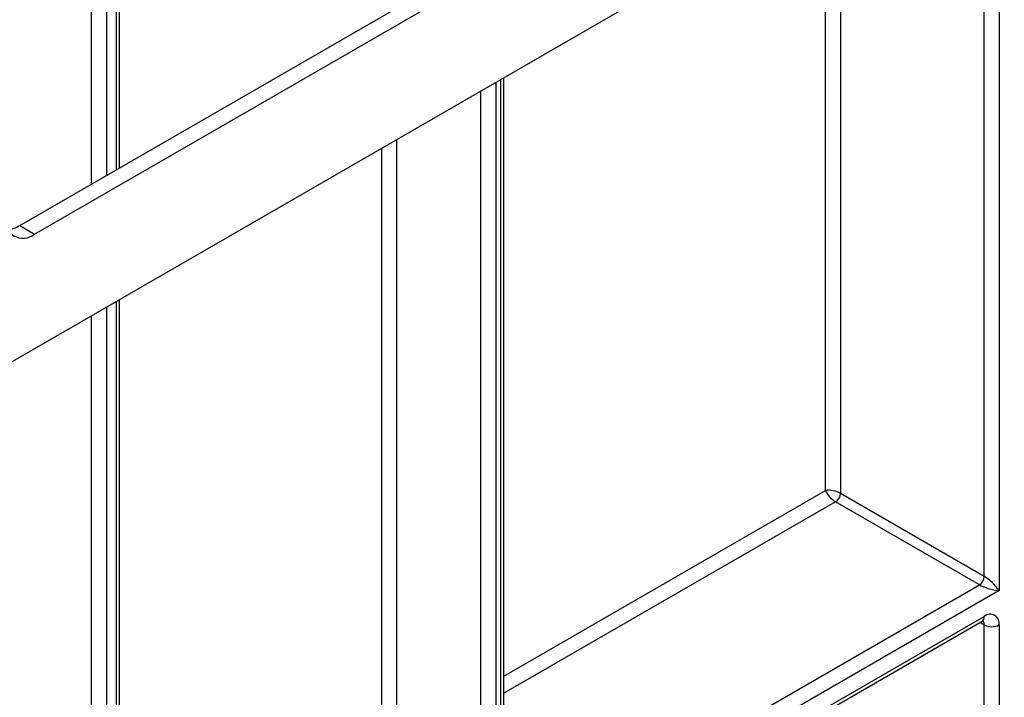
# Model space of a CAD drawing. Units: millimetres. Extents: x 6 to 419, y -29 to 291.
# Drawn here: x 351 to 365, y 205 to 214 of the extents above; entities that cross this region are included whole.
import ezdxf

# ---------------------------------------------------------------- set-up
doc = ezdxf.new("R2010")
doc.units = ezdxf.units.MM

msp = doc.modelspace()

# ---------------------------------------------------------------- linework, layer by layer
at = {"color": 7, "linetype": 'Continuous', "lineweight": 25}
for p, q in [((396.348602, 235.484649), (325.708634, 194.705064)), ((352.834758, 212.242646), (352.834758, 216.454752)), ((351.411966, 211.421285), (358.907298, 215.748248)), ((351.624098, 211.298824), (359.11943, 215.625787)), ((358.314836, 203.397641), (358.314836, 213.528223)), ((351.411966, 211.421285), (351.624098, 211.298824)), ((352.834758, 199.254369), (352.834758, 210.364642)), ((363.114583, 207.602136), (365.165193, 206.418344)), ((365.094482, 206.295869), (363.043872, 207.479661)), ((352.89689, 199.25435), (365.094482, 206.295869)), ((365.377325, 206.214209), (353.002956, 199.070638)), ((353.002956, 198.825676), (365.165193, 205.846785)), ((352.971884, 198.756999), (365.134121, 205.778109)), ((365.165193, 199.437268), (365.165193, 205.724284)), ((365.377325, 205.724284), (365.377325, 199.437268))]:
    msp.add_line(p, q, dxfattribs=at)
at = {"color": 8, "linetype": 'Continuous', "lineweight": 25}
for p, q in [((365.377325, 217.605311), (365.377325, 206.214209)), ((365.165193, 206.418344), (365.165193, 217.48285)), ((352.649403, 216.347749), (352.649403, 212.135642)), ((352.790824, 212.217283), (352.790824, 216.42939)), ((352.437271, 212.013181), (352.437271, 216.225288)), ((363.114583, 216.299058), (363.114583, 207.602136)), ((362.902451, 207.642963), (362.902451, 216.176597)), ((358.200191, 213.46204), (358.200191, 203.29559)), ((358.270902, 203.33641), (358.270902, 213.502861)), ((357.988059, 203.29559), (357.988059, 213.339579)), ((356.785977, 212.645632), (356.785977, 203.989536)), ((356.573845, 203.989536), (356.573845, 212.523171)), ((352.790824, 199.193139), (352.790824, 210.339279)), ((352.649403, 210.257638), (352.649403, 199.111498)), ((352.437271, 199.111498), (352.437271, 210.135177)), ((358.314836, 204.994589), (362.902451, 207.642963)), ((363.043872, 207.479661), (358.314836, 204.749646)), ((365.165193, 205.724284), (365.103038, 205.760165))]:
    msp.add_line(p, q, dxfattribs=at)
at = {"color": 7, "linetype": 'Continuous', "lineweight": 25}
for centre, radius, start, end in [((351.458478, 211.50187), 0.262026, 170.785963, 309.2032852), ((351.20879, 211.745158), 0.382327, 274.2956407, 302.101435), ((362.961061, 207.609122), 0.15368, 302.6054783, 357.3945215), ((365.011671, 206.42533), 0.15368, 302.6054783, 357.3945215), ((365.248002, 205.745262), 0.131013, 350.785963, 129.2032852), ((365.271259, 205.928991), 0.230553, 242.6096722, 297.3903278)]:
    msp.add_arc(centre, radius, start, end, dxfattribs=at)
at = {"color": 8, "linetype": 'Continuous', "lineweight": 25}
for centre, radius, start, end in [((365.09384, 205.837701), 0.071929, 304.0563508, 7.2558296), ((365.084043, 205.730572), 0.081392, 355.5693198, 41.5982944)]:
    msp.add_arc(centre, radius, start, end, dxfattribs=at)
at = {"color": 7, "linetype": 'Continuous', "lineweight": 25}
for centre, major_axis, ratio, start_param, end_param in [((363.008517, 207.581732), (0.149489, -0.033531), 0.36890187, 0.86795603, 2.438752357), ((363.008517, 207.581732), (-0.103781, 0.112699), 0.369020171, 0.70288642, 2.273682746), ((365.271259, 206.275439), (-0.147085, 0.15287), 0.192492992, 4.124447684, 5.69524401), ((365.271259, 206.275439), (0.205922, -0.050963), 0.19237751, 3.72958732, 5.300383646)]:
    msp.add_ellipse(centre, major_axis=major_axis, ratio=ratio, start_param=start_param, end_param=end_param, dxfattribs=at)
msp.add_open_spline([(365.134121, 205.778109), (365.141557, 205.781522), (365.153923, 205.787198), (365.153212, 205.786786), (365.152928, 205.786621)], degree=3, knots=[0, 0, 0, 0, 0.601320017, 1, 1, 1, 1], dxfattribs=at)

doc.saveas('drawing.dxf')
